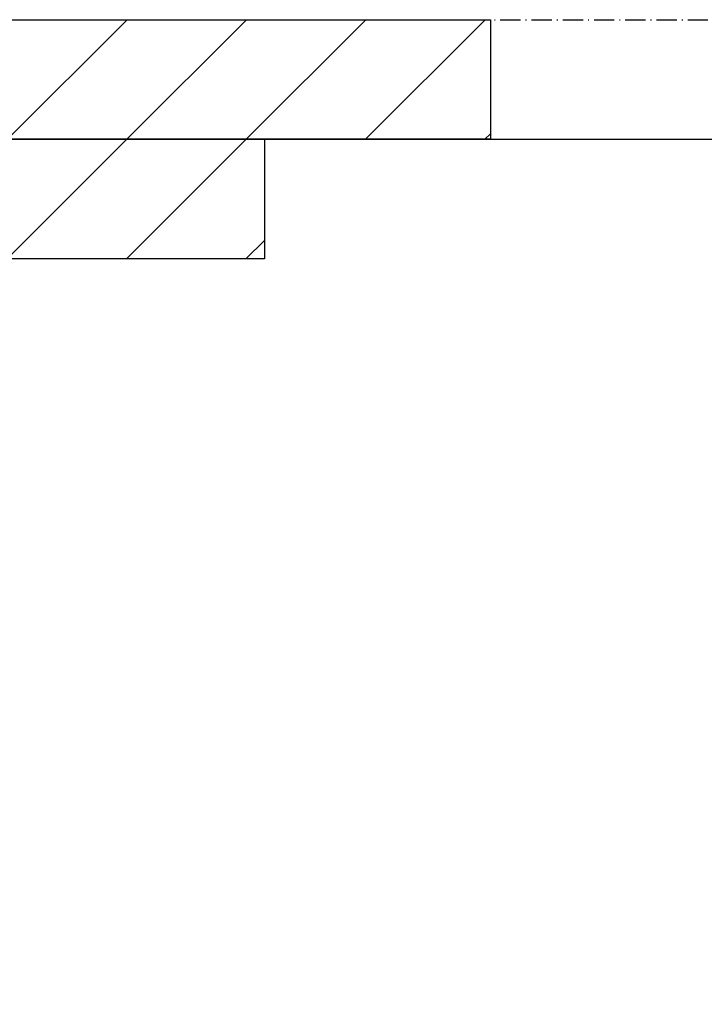
# Model space of a CAD drawing. Extents: x -1314 to 4077, y 6648 to 18697.
# Drawn here: x 2072 to 2175, y 8660 to 8808 of the extents above; entities that cross this region are included whole.
import ezdxf

# ---------------------------------------------------------------- set-up
doc = ezdxf.new("R2010")
doc.units = 0
doc.linetypes.add('ISO-10______-1', pattern=[4.699, 3.048, -0.762, 0.127, -0.762])
for name, color, linetype in [('__', 7, 'CONTINUOUS'), ('_____3D-1', 7, 'CONTINUOUS'), ('________2D', 7, 'CONTINUOUS')]:
    doc.layers.add(name, color=color, linetype=linetype)

# ---------------------------------------------------------------- blocks, each defined once
blk = doc.blocks.new('*X86')
at = {"layer": '__', "color": 17, "linetype": 'CONTINUOUS'}
for p, q in [((-225, 259.93), (-217.43, 267.5)), ((-217.47, 249.5), (-199.47, 267.5)), ((-199.51, 249.5), (-181.51, 267.5)), ((-181.55, 249.5), (-163.55, 267.5)), ((-163.59, 249.5), (-145.59, 267.5)), ((-145.63, 249.5), (-127.63, 267.5)), ((-127.67, 249.5), (-109.67, 267.5)), ((-109.71, 249.5), (-91.71, 267.5)), ((-91.75, 249.5), (-73.75, 267.5)), ((-73.79, 249.5), (-55.79, 267.5)), ((-55.83, 249.5), (-55, 250.33))]:
    blk.add_line(p, q, dxfattribs=at)
blk = doc.blocks.new('*X92')
at = {"layer": '__', "color": 17, "linetype": 'CONTINUOUS'}
for p, q in [((-207, 242.01), (-199.51, 249.5)), ((-199.55, 231.5), (-181.55, 249.5)), ((-181.59, 231.5), (-163.59, 249.5)), ((-163.63, 231.5), (-145.63, 249.5)), ((-145.67, 231.5), (-127.67, 249.5)), ((-127.71, 231.5), (-109.71, 249.5)), ((-109.75, 231.5), (-91.75, 249.5)), ((-91.79, 231.5), (-89, 234.29))]:
    blk.add_line(p, q, dxfattribs=at)
blk = doc.blocks.new('____1')
at = {"layer": '__', "color": 7, "linetype": 'CONTINUOUS', "flags": 128}
for points in [[(-225, 267.5), (-55, 267.5), (-55, 249.5), (-225, 249.5)], [(-207, 249.5), (-89, 249.5), (-89, 231.5), (-207, 231.5)]]:
    blk.add_lwpolyline(points, close=True, dxfattribs=at)
at = {"layer": '__', "color": 17, "linetype": 'CONTINUOUS', "flags": 128}
blk.add_lwpolyline([(-207, -267.5), (-207, 249.5), (225, 249.5), (225, -267.5)], close=True, dxfattribs=at)
at = {"layer": '__', "color": 7}
for name in ['*X86', '*X92']:
    blk.add_blockref(name, (0, 0), dxfattribs=at)
blk = doc.blocks.new('_______2D')
at = {"layer": '__', "color": 17}
blk.add_blockref('____1', (2291.14, 8403.92), dxfattribs=at)
blk = doc.blocks.new('____3D-1')
at = {"layer": '__', "color": 17, "linetype": 'ISO-10______-1'}
blk.add_line((-1220.84, 8671.42), (4170.12, 8671.42), dxfattribs=at)

msp = doc.modelspace()

# ---------------------------------------------------------------- block references
at = {"layer": '_____3D-1'}
msp.add_blockref('____3D-1', (-93.16, 136.38), dxfattribs=at)
at = {"layer": '________2D'}
msp.add_blockref('_______2D', (-93.16, 136.38), dxfattribs=at)

doc.saveas('drawing.dxf')
